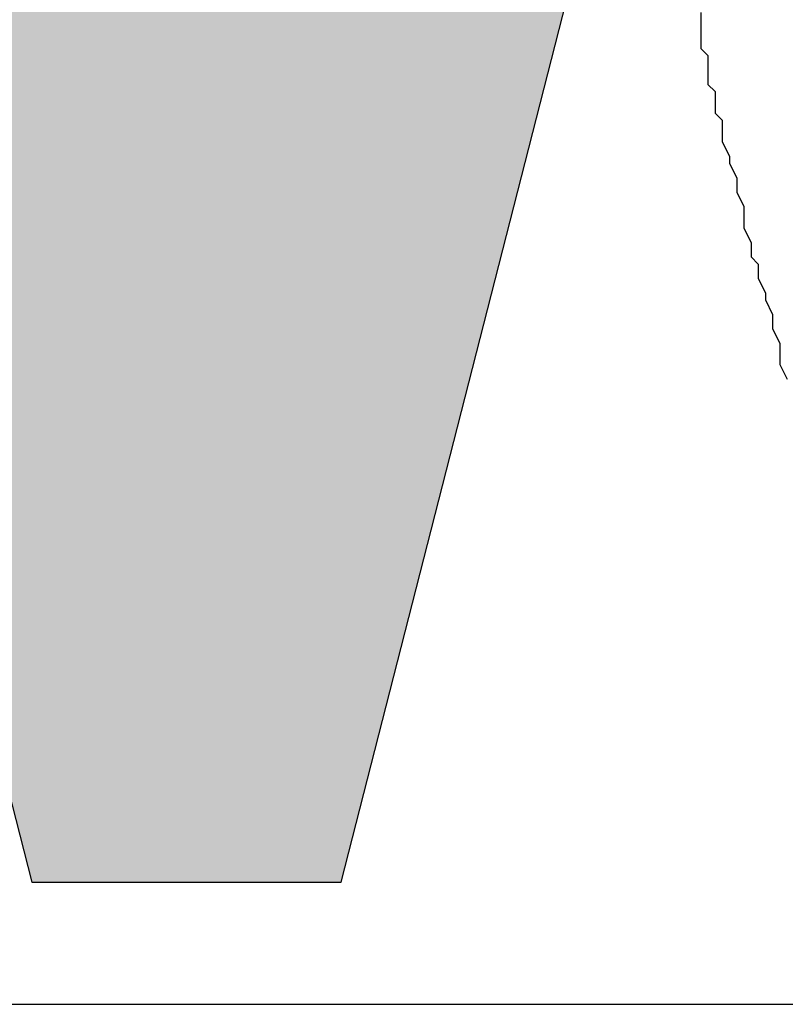
# Model space of a CAD drawing. Units: millimetres. Extents: x 83 to 495, y 5 to 292.
# Drawn here: x 366 to 370, y 224 to 229 of the extents above; entities that cross this region are included whole.
import ezdxf

# ---------------------------------------------------------------- set-up
doc = ezdxf.new("R2010")
doc.units = ezdxf.units.MM
doc.layers.add('PDF_Geomertry', color=7, linetype='Continuous')
doc.layers.add('PDF_Solid Fills', color=7, linetype='Continuous')

msp = doc.modelspace()

# ---------------------------------------------------------------- linework, layer by layer
at = {"layer": 'PDF_Geomertry', "lineweight": 25}
for points in [[(365.1684, 229.3811), (366.3351, 224.8145), (367.7684, 224.8145), (368.9351, 229.3811)], [(369.4351, 228.8478), (369.4351, 228.6811), (369.4684, 228.6478), (369.4684, 228.5145), (369.5018, 228.4811), (369.5018, 228.3811), (369.5351, 228.3478), (369.5351, 228.3145), (369.5351, 228.2478), (369.5684, 228.1811), (369.5684, 228.1478), (369.6018, 228.0811), (369.6018, 228.0145), (369.6351, 227.9478), (369.6351, 227.8478), (369.6684, 227.7811), (369.6684, 227.7145), (369.7018, 227.6811), (369.7018, 227.6145), (369.7351, 227.5478), (369.7351, 227.5145), (369.7684, 227.4478), (369.7684, 227.3811), (369.8018, 227.3145), (369.8018, 227.2145), (369.8351, 227.1478)], [(365.6018, 224.2478), (367.4018, 224.2478), (369.0351, 224.2478), (382.4018, 224.2478), (399.2018, 224.2478), (399.1018, 225.2145)]]:
    msp.add_lwpolyline(points, dxfattribs=at)
at = {"layer": 'PDF_Solid Fills'}
for points in [[(366.3351, 224.8145), (366.3351, 229.3811), (366.3351, 224.8145), (365.1684, 229.3811)], [(366.3351, 224.8145), (366.5684, 224.8145), (366.3351, 224.8145), (366.3351, 229.3811)], [(366.5684, 224.8145), (366.5684, 229.3811), (366.5684, 224.8145), (366.3351, 229.3811)], [(366.5684, 224.8145), (366.6018, 224.8145), (366.5684, 224.8145), (366.5684, 229.3811)], [(366.6018, 224.8145), (366.6018, 229.3811), (366.6018, 224.8145), (366.5684, 229.3811)], [(366.6018, 224.8145), (367.7684, 224.8145), (366.6018, 224.8145), (366.6018, 229.3811)], [(367.7684, 224.8145), (367.7684, 229.3811), (367.7684, 224.8145), (366.6018, 229.3811)], [(367.7684, 224.8145), (368.9351, 229.3811), (367.7684, 224.8145), (367.7684, 229.3811)]]:
    msp.add_solid(points, dxfattribs=at)

doc.saveas('drawing.dxf')
